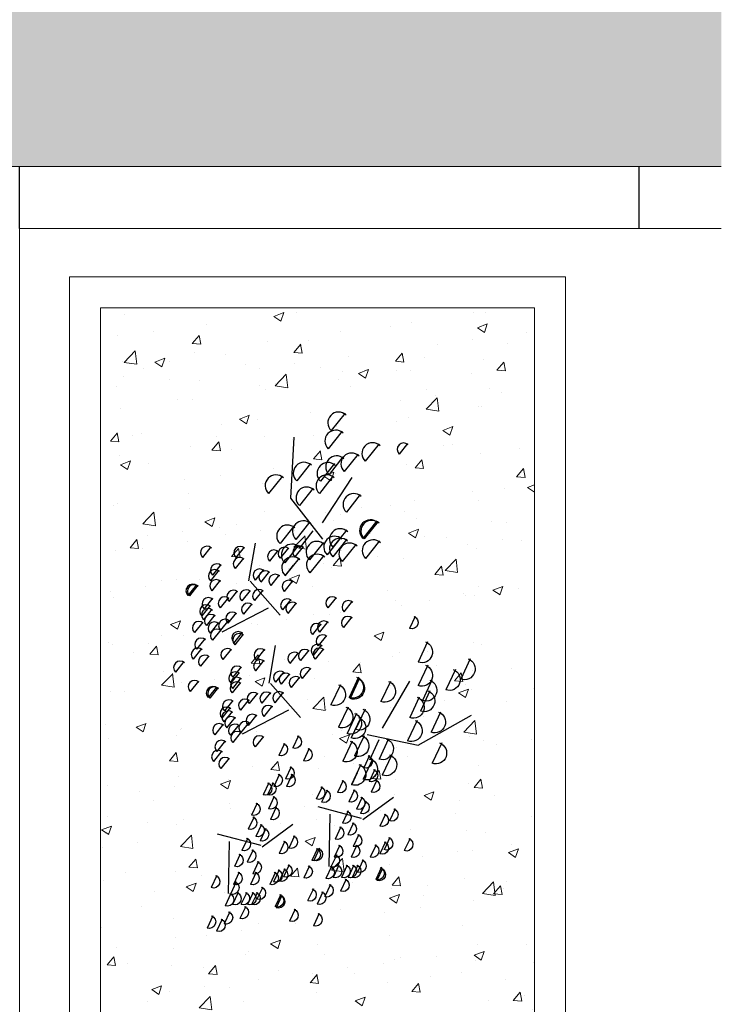
# Model space of a CAD drawing. Units: millimetres. Extents: x -0.5 to 14.8, y -26.4 to 8.6.
# Drawn here: x 13.1 to 14.3, y -18.7 to -17.1 of the extents above; entities that cross this region are included whole.
import ezdxf

# ---------------------------------------------------------------- set-up
doc = ezdxf.new("R2010")
doc.units = ezdxf.units.MM
doc.styles.get("Standard").update_dxf_attribs({"font": 'arial.ttf'})

# ---------------------------------------------------------------- blocks, each defined once
blk = doc.blocks.new('Planta plantita')
at = {"color": 6, "linetype": 'Continuous'}
for p, q in [((0.0549, 0.1079, 0.091), (0.0338, 0.1129, 0.091)), ((-0.0106, 0.1031, 0.091), (-0.0317, 0.1081, 0.091)), ((-0.0103, 0.1007, 0.091), (-0.0314, 0.1057, 0.091)), ((0.0262, 0.0803, 0.091), (0.0051, 0.0853, 0.091)), ((0.0358, 0.0814, 0.091), (0.0147, 0.0864, 0.091)), ((-0.1313, 0.0685, 0.091), (-0.1524, 0.0735, 0.091)), ((-0.0605, 0.0682, 0.091), (-0.0816, 0.0732, 0.091)), ((-0.0356, 0.0637, 0.091), (-0.0566, 0.0687, 0.091)), ((-0.0313, 0.069, 0.091), (-0.0523, 0.074, 0.091)), ((-0.0192, 0.0704, 0.091), (-0.0403, 0.0754, 0.091)), ((0.0125, 0.0714, 0.091), (-0.0086, 0.0764, 0.091)), ((0.0774, 0.0591, 0.091), (0.0563, 0.0641, 0.091)), ((-0.1002, 0.0516, 0.091), (-0.1213, 0.0566, 0.091)), ((-0.0833, 0.0535, 0.091), (-0.1044, 0.0585, 0.091)), ((-0.0506, 0.0449, 0.091), (-0.0717, 0.0499, 0.091)), ((-0.042, 0.0556, 0.091), (-0.0631, 0.0606, 0.091)), ((-0.0068, 0.0473, 0.091), (-0.0279, 0.0523, 0.091)), ((0.061, 0.0524, 0.091), (0.04, 0.0574, 0.091)), ((0.2074, 0.0519, 0.091), (0.1723, 0.0602, 0.091)), ((-0.1496, 0.0339, 0.091), (-0.1707, 0.0389, 0.091)), ((-0.1059, 0.0363, 0.091), (-0.1269, 0.0413, 0.091)), ((-0.0594, 0.0366, 0.091), (-0.0805, 0.0416, 0.091)), ((-0.0393, 0.0315, 0.091), (-0.0604, 0.0365, 0.091)), ((0.0087, 0.0393, 0.091), (-0.0124, 0.0442, 0.091)), ((-0.024, 0.0258, 0.091), (-0.0451, 0.0308, 0.091)), ((0.0181, 0.0207, 0.091), (-0.003, 0.0257, 0.091)), ((0.0578, 0.0154, 0.091), (0.0367, 0.0204, 0.091)), ((0.2453, 0.0194, 0.091), (0.2101, 0.0277, 0.091)), ((-0.1461, 0.0033, 0.091), (-0.1672, 0.0083, 0.091)), ((-0.1458, 0.0009, 0.091), (-0.1669, 0.0059, 0.091)), ((-0.0806, 0.0082, 0.091), (-0.1017, 0.0131, 0.091)), ((-0.0506, 0.0009, 0.091), (-0.0717, 0.0059, 0.091)), ((-0.0484, 0.0036, 0.091), (-0.0695, 0.0086, 0.091)), ((-0.0001, 0.0089, 0.091), (-0.0212, 0.0139, 0.091)), ((0.0275, 0.0022, 0.091), (0.0064, 0.0072, 0.091)), ((0.0589, 0.0057, 0.091), (0.0378, 0.0107, 0.091)), ((0.0954, 0.0073, 0.091), (0.0743, 0.0123, 0.091)), ((0.1422, 0.0007, 0.091), (0.1071, 0.009, 0.091)), ((0.2109, -0.0015, 0.091), (0.1758, 0.0068, 0.091)), ((0.3139, -0.0047, 0.091), (0.2788, 0.0036, 0.091)), ((0.3424, 0.0033, 0.091), (0.3072, 0.0117, 0.091)), ((-0.1093, -0.0195, 0.091), (-0.1304, -0.0145, 0.091)), ((-0.0997, -0.0184, 0.091), (-0.1207, -0.0134, 0.091)), ((0.0608, -0.0112, 0.091), (0.0397, -0.0062, 0.091)), ((0.1175, -0.0192, 0.091), (0.0824, -0.0109, 0.091)), ((0.1067, -0.0061, 0.091), (0.0856, -0.0011, 0.091)), ((0.1591, -0.0195, 0.091), (0.124, -0.0111, 0.091)), ((0.2426, -0.0224, 0.091), (0.2074, -0.0141, 0.091)), ((0.2614, -0.0154, 0.091), (0.2262, -0.0071, 0.091)), ((0.2769, -0.0235, 0.091), (0.2418, -0.0152, 0.091)), ((-0.196, -0.0315, 0.091), (-0.2171, -0.0266, 0.091)), ((-0.171, -0.0361, 0.091), (-0.1921, -0.0311, 0.091)), ((-0.1667, -0.0307, 0.091), (-0.1878, -0.0258, 0.091)), ((-0.1547, -0.0294, 0.091), (-0.1757, -0.0244, 0.091)), ((-0.123, -0.0283, 0.091), (-0.1441, -0.0233, 0.091)), ((-0.1161, -0.0259, 0.091), (-0.1371, -0.0209, 0.091)), ((0.0611, -0.0348, 0.091), (0.04, -0.0298, 0.091)), ((0.0844, -0.0248, 0.091), (0.0633, -0.0198, 0.091)), ((0.099, -0.0286, 0.091), (0.0639, -0.0203, 0.091)), ((0.1187, -0.0267, 0.091), (0.0976, -0.0217, 0.091)), ((0.1481, -0.0305, 0.091), (0.113, -0.0221, 0.091)), ((-0.2357, -0.0482, 0.091), (-0.2568, -0.0432, 0.091)), ((-0.2188, -0.0463, 0.091), (-0.2399, -0.0413, 0.091)), ((-0.1775, -0.0442, 0.091), (-0.1986, -0.0392, 0.091)), ((-0.1423, -0.0525, 0.091), (-0.1634, -0.0475, 0.091)), ((-0.0744, -0.0474, 0.091), (-0.0955, -0.0424, 0.091)), ((-0.0581, -0.0407, 0.091), (-0.0792, -0.0357, 0.091)), ((0.0329, -0.0452, 0.091), (0.0118, -0.0402, 0.091)), ((0.1385, -0.0535, 0.091), (0.1033, -0.0452, 0.091)), ((0.2914, -0.0439, 0.091), (0.2563, -0.0356, 0.091)), ((-0.2413, -0.0635, 0.091), (-0.2624, -0.0585, 0.091)), ((-0.1949, -0.0632, 0.091), (-0.216, -0.0582, 0.091)), ((-0.1861, -0.0549, 0.091), (-0.2071, -0.0499, 0.091)), ((-0.1748, -0.0683, 0.091), (-0.1959, -0.0633, 0.091)), ((-0.1268, -0.0605, 0.091), (-0.1478, -0.0555, 0.091)), ((0.0316, -0.0551, 0.091), (0.0105, -0.0502, 0.091)), ((0.1199, -0.0629, 0.091), (0.0848, -0.0546, 0.091)), ((0.3209, -0.0675, 0.091), (0.2858, -0.0592, 0.091)), ((-0.1595, -0.0739, 0.091), (-0.1806, -0.0689, 0.091)), ((-0.1174, -0.079, 0.091), (-0.1385, -0.074, 0.091)), ((-0.0777, -0.0844, 0.091), (-0.0987, -0.0794, 0.091)), ((0.158, -0.0758, 0.091), (0.1229, -0.0675, 0.091)), ((0.1591, -0.0855, 0.091), (0.124, -0.0771, 0.091)), ((0.1731, -0.079, 0.091), (0.1379, -0.0707, 0.091)), ((0.2337, -0.0747, 0.091), (0.1986, -0.0664, 0.091)), ((-0.1861, -0.0989, 0.091), (-0.2071, -0.0939, 0.091)), ((-0.1356, -0.0908, 0.091), (-0.1567, -0.0858, 0.091)), ((-0.108, -0.0975, 0.091), (-0.1291, -0.0925, 0.091)), ((-0.0766, -0.094, 0.091), (-0.0977, -0.0891, 0.091)), ((-0.0401, -0.0924, 0.091), (-0.0612, -0.0874, 0.091)), ((0.1586, -0.1026, 0.091), (0.1234, -0.0943, 0.091)), ((-0.0747, -0.1109, 0.091), (-0.0958, -0.106, 0.091)), ((-0.0288, -0.1058, 0.091), (-0.0499, -0.1009, 0.091)), ((0.0176, -0.1056, 0.091), (-0.0035, -0.1006, 0.091)), ((0.0259, -0.1144, 0.091), (0.0048, -0.1094, 0.091)), ((0.067, -0.1099, 0.091), (0.0459, -0.1049, 0.091)), ((0.2066, -0.1168, 0.091), (0.1715, -0.1085, 0.091)), ((0.2069, -0.1193, 0.091), (0.1717, -0.1109, 0.091)), ((0.3407, -0.1088, 0.091), (0.3196, -0.1038, 0.091)), ((-0.054, -0.1209, 0.091), (-0.0751, -0.1159, 0.091)), ((-0.0167, -0.1265, 0.091), (-0.0378, -0.1215, 0.091)), ((-0.0124, -0.1211, 0.091), (-0.0335, -0.1161, 0.091)), ((0.0047, -0.1217, 0.091), (-0.0164, -0.1167, 0.091)), ((0.1792, -0.1345, 0.091), (0.1441, -0.1262, 0.091)), ((0.049, -0.1461, 0.091), (0.0279, -0.1411, 0.091)), ((0.0723, -0.1362, 0.091), (0.0513, -0.1312, 0.091))]:
    blk.add_line(p, q, dxfattribs=at)
at = {"color": 6, "linetype": 'Continuous', "elevation": 0.091}
for points in [[(0.143, -0.0506), (0.1811, 0.0245), (0.2724, 0.0616)], [(0.0048, -0.0179), (-0.062, 0.0334)], [(0.0314, 0.0291), (0.0907, 0.0454)], [(0.0316, 0.0266), (0.0024, -0.0401)], [(0.253, -0.0506), (0.1661, -0.0382)], [(-0.1041, -0.0707), (-0.0448, -0.0543)], [(-0.1307, -0.1177), (-0.1975, -0.0664)], [(-0.1038, -0.0731), (-0.1331, -0.1399)]]:
    blk.add_lwpolyline(points, dxfattribs=at)
at = {"color": 6, "linetype": 'Continuous'}
for centre, radius in [((-0.0218, 0.1048, 0.091), 0.0104), ((-0.0215, 0.1024, 0.091), 0.0104), ((0.0437, 0.1096, 0.091), 0.0104), ((-0.1425, 0.0702, 0.091), 0.0104), ((-0.0717, 0.0699, 0.091), 0.0104), ((-0.0424, 0.0707, 0.091), 0.0104), ((-0.0304, 0.0721, 0.091), 0.0104), ((0.0013, 0.0731, 0.091), 0.0104), ((0.015, 0.082, 0.091), 0.0104), ((0.0246, 0.0831, 0.091), 0.0104), ((-0.1114, 0.0533, 0.091), 0.0104), ((-0.0945, 0.0552, 0.091), 0.0104), ((-0.0532, 0.0573, 0.091), 0.0104), ((-0.0467, 0.0654, 0.091), 0.0104), ((0.0499, 0.0541, 0.091), 0.0104), ((0.0662, 0.0608, 0.091), 0.0104), ((0.1888, 0.0547, 0.091), 0.0174), ((-0.117, 0.038, 0.091), 0.0104), ((-0.0706, 0.0383, 0.091), 0.0104), ((-0.0618, 0.0466, 0.091), 0.0104), ((-0.018, 0.049, 0.091), 0.0104), ((-0.0025, 0.0409, 0.091), 0.0104), ((-0.1608, 0.0356, 0.091), 0.0104), ((-0.0505, 0.0332, 0.091), 0.0104), ((-0.0352, 0.0275, 0.091), 0.0104), ((0.0069, 0.0224, 0.091), 0.0104), ((0.2266, 0.0222, 0.091), 0.0174), ((-0.0918, 0.0098, 0.091), 0.0104), ((-0.0113, 0.0106, 0.091), 0.0104), ((0.0466, 0.0171, 0.091), 0.0104), ((0.0477, 0.0074, 0.091), 0.0104), ((0.0842, 0.009, 0.091), 0.0104), ((0.1236, 0.0035, 0.091), 0.0174), ((0.1923, 0.0013, 0.091), 0.0174), ((0.3237, 0.0062, 0.091), 0.0174), ((-0.1573, 0.005, 0.091), 0.0104), ((-0.157, 0.0026, 0.091), 0.0104), ((-0.0618, 0.0026, 0.091), 0.0104), ((-0.0596, 0.0053, 0.091), 0.0104), ((0.0163, 0.0039, 0.091), 0.0104), ((0.0496, -0.0095, 0.091), 0.0104), ((0.0989, -0.0164, 0.091), 0.0174), ((0.0955, -0.0044, 0.091), 0.0104), ((0.1405, -0.0167, 0.091), 0.0174), ((0.2427, -0.0126, 0.091), 0.0174), ((0.2953, -0.0019, 0.091), 0.0174), ((-0.1272, -0.0242, 0.091), 0.0104), ((-0.1205, -0.0178, 0.091), 0.0104), ((-0.1108, -0.0167, 0.091), 0.0104), ((0.0804, -0.0258, 0.091), 0.0174), ((0.1075, -0.025, 0.091), 0.0104), ((0.2239, -0.0196, 0.091), 0.0174), ((0.2583, -0.0207, 0.091), 0.0174), ((-0.2072, -0.0299, 0.091), 0.0104), ((-0.1822, -0.0344, 0.091), 0.0104), ((-0.1779, -0.0291, 0.091), 0.0104), ((-0.1658, -0.0277, 0.091), 0.0104), ((-0.1342, -0.0266, 0.091), 0.0104), ((-0.0693, -0.039, 0.091), 0.0104), ((0.0499, -0.0331, 0.091), 0.0104), ((0.2728, -0.0411, 0.091), 0.0174), ((-0.2469, -0.0465, 0.091), 0.0104), ((-0.23, -0.0446, 0.091), 0.0104), ((-0.1972, -0.0532, 0.091), 0.0104), ((-0.1887, -0.0425, 0.091), 0.0104), ((-0.1535, -0.0508, 0.091), 0.0104), ((-0.0856, -0.0457, 0.091), 0.0104), ((0.0204, -0.0535, 0.091), 0.0104), ((0.0217, -0.0435, 0.091), 0.0104), ((0.1013, -0.0601, 0.091), 0.0174), ((0.1198, -0.0507, 0.091), 0.0174), ((0.3023, -0.0647, 0.091), 0.0174), ((-0.2525, -0.0618, 0.091), 0.0104), ((-0.2061, -0.0615, 0.091), 0.0104), ((-0.186, -0.0666, 0.091), 0.0104), ((-0.1707, -0.0722, 0.091), 0.0104), ((-0.1379, -0.0588, 0.091), 0.0104), ((0.1394, -0.073, 0.091), 0.0174), ((0.1544, -0.0762, 0.091), 0.0174), ((0.2151, -0.0719, 0.091), 0.0174), ((-0.1468, -0.0891, 0.091), 0.0104), ((-0.1286, -0.0773, 0.091), 0.0104), ((-0.0888, -0.0827, 0.091), 0.0104), ((0.1405, -0.0826, 0.091), 0.0174), ((-0.1972, -0.0972, 0.091), 0.0104), ((-0.1192, -0.0958, 0.091), 0.0104), ((-0.0878, -0.0924, 0.091), 0.0104), ((-0.0513, -0.0907, 0.091), 0.0104), ((-0.04, -0.1042, 0.091), 0.0104), ((0.0064, -0.1039, 0.091), 0.0104), ((0.1399, -0.0998, 0.091), 0.0174), ((-0.0859, -0.1093, 0.091), 0.0104), ((-0.0652, -0.1192, 0.091), 0.0104), ((-0.0236, -0.1194, 0.091), 0.0104), ((-0.0065, -0.12, 0.091), 0.0104), ((0.0147, -0.1127, 0.091), 0.0104), ((0.0558, -0.1082, 0.091), 0.0104), ((0.188, -0.114, 0.091), 0.0174), ((0.1882, -0.1164, 0.091), 0.0174), ((0.3295, -0.1071, 0.091), 0.0104), ((-0.0279, -0.1248, 0.091), 0.0104), ((0.0612, -0.1345, 0.091), 0.0104), ((0.1606, -0.1317, 0.091), 0.0174), ((0.0378, -0.1444, 0.091), 0.0104)]:
    blk.add_arc(centre, radius, 341.5854, 161.5578, dxfattribs=at)
at = {"color": 6, "width": 0.8, "flags": 9}
for tag in ['YSIZE', 'XSIZE']:
    blk.add_attdef(tag, (0.0747, -0.1327, 0.091), '', height=0.0000554, dxfattribs=at)

msp = doc.modelspace()

# ---------------------------------------------------------------- hatches: boundary and pattern name
at = {"lineweight": 9, "transparency": 33554508}
h = msp.add_hatch(color=254, dxfattribs=at)
h.dxf.hatch_style = 1
edge = h.paths.add_edge_path()
edge.add_line((14.2782, -15.3764), (11.9632, -15.3764))
edge.add_line((11.9632, -15.3764), (11.9632, -17.9764))
edge.add_line((11.9632, -17.9764), (12.3012, -17.9764))
edge.add_spline(control_points=[(12.3012, -17.9764), (12.3037, -17.9706), (12.3084, -17.9589), (12.3124, -17.9467), (12.3144, -17.9406)], knot_values=[3.228041, 3.228041, 3.228041, 3.228041, 3.380911, 3.537995, 3.537995, 3.537995, 3.537995], degree=3, periodic=0)
edge.add_line((12.3144, -17.9406), (12.3187, -17.8421))
edge.add_line((12.3187, -17.8421), (12.309, -17.8482))
edge.add_line((12.309, -17.8482), (12.3005, -17.8443))
edge.add_line((12.3005, -17.8443), (12.298, -17.7497))
edge.add_line((12.298, -17.7497), (12.2914, -17.7438))
edge.add_line((12.2914, -17.7438), (12.2812, -17.7254))
edge.add_line((12.2812, -17.7254), (12.2811, -17.6952))
edge.add_line((12.2811, -17.6952), (12.2691, -17.6885))
edge.add_line((12.2691, -17.6885), (12.25, -17.657))
edge.add_line((12.25, -17.657), (12.2325, -17.6176))
edge.add_line((12.2325, -17.6176), (12.1712, -17.3989))
edge.add_arc((12.3673, -17.3596), 0.2, 153.8276, 191.3144, ccw=False)
edge.add_arc((12.3814, -17.4901), 0.2921, 90.1486, 131.5145, ccw=False)
edge.add_ellipse((12.4329, -17.3187), major_axis=(0.0004, 0.1333), ratio=0.92371, start_angle=334.7093, end_angle=385.2907, ccw=False)
edge.add_arc((12.4733, -17.5403), 0.3422, 54.0507, 87.9034, ccw=False)
edge.add_line((12.6742, -17.2633), (12.7186, -17.3303))
edge.add_line((12.7186, -17.3303), (12.7322, -17.4343))
edge.add_line((12.7322, -17.4343), (12.7287, -17.5294))
edge.add_line((12.7287, -17.5294), (12.7193, -17.5714))
edge.add_line((12.7193, -17.5714), (12.7067, -17.606))
edge.add_line((12.7067, -17.606), (12.6962, -17.615))
edge.add_line((12.6962, -17.615), (12.7021, -17.6445))
edge.add_line((12.7021, -17.6445), (12.6956, -17.6646))
edge.add_line((12.6956, -17.6646), (12.6694, -17.6994))
edge.add_line((12.6694, -17.6994), (12.6471, -17.7196))
edge.add_line((12.6471, -17.7196), (12.6311, -17.7171))
edge.add_line((12.6311, -17.7171), (12.6216, -17.7039))
edge.add_line((12.6216, -17.7039), (12.6174, -17.68))
edge.add_line((12.6174, -17.68), (12.6198, -17.6627))
edge.add_line((12.6198, -17.6627), (12.6277, -17.656))
edge.add_line((12.6277, -17.656), (12.6276, -17.6467))
edge.add_line((12.6276, -17.6467), (12.6182, -17.6216))
edge.add_line((12.6182, -17.6216), (12.6005, -17.6045))
edge.add_line((12.6005, -17.6045), (12.5924, -17.5917))
edge.add_line((12.5924, -17.5917), (12.5935, -17.5604))
edge.add_line((12.5935, -17.5604), (12.6037, -17.5199))
edge.add_line((12.6037, -17.5199), (12.6109, -17.4535))
edge.add_line((12.6109, -17.4535), (12.61, -17.4263))
edge.add_arc((17.1352, -33.3505), 16.5547, 105.86387, 105.91035)
edge.add_ellipse((12.5392, -17.4024), major_axis=(-0.0225, 0.1228), ratio=0.435516, start_angle=214.1763, end_angle=252.4705, ccw=False)
edge.add_ellipse((12.5392, -17.4024), major_axis=(0.0054, 0.1494), ratio=0.449674, start_angle=130.816, end_angle=230.8911, ccw=False)
edge.add_ellipse((12.5392, -17.4024), major_axis=(0.0371, 0.1186), ratio=0.375089, start_angle=127.8641, end_angle=150.0182, ccw=False)
edge.add_ellipse((12.4329, -17.3187), major_axis=(0.0005, 0.1599), ratio=0.733333, start_angle=155.3506, end_angle=204.6494, ccw=False)
edge.add_ellipse((12.326, -17.4017), major_axis=(-0.0364, 0.1189), ratio=0.375089, start_angle=209.9818, end_angle=232.1359, ccw=False)
edge.add_ellipse((12.326, -17.4017), major_axis=(-0.0045, 0.1494), ratio=0.449674, start_angle=193.3115, end_angle=229.184, ccw=False)
edge.add_line((12.3458, -17.5466), (12.3712, -17.6216))
edge.add_line((12.3712, -17.6216), (12.3784, -17.6521))
edge.add_line((12.3784, -17.6521), (12.3729, -17.6663))
edge.add_line((12.3729, -17.6663), (12.3589, -17.6865))
edge.add_line((12.3589, -17.6865), (12.3546, -17.7129))
edge.add_line((12.3546, -17.7129), (12.3563, -17.7221))
edge.add_line((12.3563, -17.7221), (12.3654, -17.7271))
edge.add_line((12.3654, -17.7271), (12.3712, -17.7436))
edge.add_line((12.3712, -17.7436), (12.3717, -17.7679))
edge.add_line((12.3717, -17.7679), (12.365, -17.7827))
edge.add_line((12.365, -17.7827), (12.3498, -17.7882))
edge.add_line((12.3498, -17.7882), (12.3224, -17.7719))
edge.add_line((12.3224, -17.7719), (12.3201, -17.8361))
edge.add_line((12.3201, -17.8361), (12.3933, -17.7773))
edge.add_line((12.3933, -17.7773), (12.6137, -17.7788))
edge.add_line((12.6137, -17.7788), (12.6911, -17.8426))
edge.add_line((12.6911, -17.8426), (12.689, -17.7611))
edge.add_line((12.689, -17.7611), (12.6954, -17.7462))
edge.add_line((12.6954, -17.7462), (12.7105, -17.748))
edge.add_line((12.7105, -17.748), (12.7141, -17.7554))
edge.add_line((12.7141, -17.7554), (12.7113, -17.8355))
edge.add_line((12.7113, -17.8355), (12.7078, -17.8509))
edge.add_line((12.7078, -17.8509), (12.6999, -17.8558))
edge.add_line((12.6999, -17.8558), (12.6901, -17.8514))
edge.add_line((12.6901, -17.8514), (12.6947, -17.9417))
edge.add_spline(control_points=[(12.6947, -17.9417), (12.6996, -17.9519), (12.7047, -17.9633), (12.7099, -17.9758), (12.7101, -17.9764)], knot_values=[8.079446, 8.079446, 8.079446, 8.079446, 8.366839, 8.379939, 8.379939, 8.379939, 8.379939], degree=3, periodic=0)
edge.add_line((12.7101, -17.9764), (13.0453, -17.9764))
edge.add_line((13.0453, -17.9764), (13.0453, -17.3764))
edge.add_line((13.0453, -17.3764), (14.2782, -17.3764))
edge.add_line((14.2782, -17.3764), (14.2782, -15.3764))
at = {"lineweight": 9, "transparency": 33554687}
h = msp.add_hatch(dxfattribs=at)
h.set_pattern_fill('AR-CONC', color=250, scale=0.0009)
h.set_pattern_definition([(50, (-0.16374, -13.08979), (0.1639662, -0.0143452), [0.017145, -0.188595]), (355, (-0.16374, -13.08979), (-0.031719, 0.1719512), [0.013716, -0.1508765]), (100.4514, (-0.15007, -13.09099), (0.1322471, 0.157606), [0.014571, -0.1602812]), (46.1842, (-0.16374, -13.04407), (0.2439711, -0.037838), [0.0257175, -0.2828925]), (96.6356, (-0.1434, -13.04722), (0.2136637, 0.2226835), [0.0218565, -0.240422]), (351.1842, (-0.16374, -13.04407), (0.2136637, 0.2226835), [0.020574, -0.2263138]), (21, (-0.14088, -13.0555), (0.136453, -0.0920387), [0.017145, -0.188595]), (326, (-0.14088, -13.0555), (0.0556218, 0.1657692), [0.013716, -0.150876]), (71.4514, (-0.1295, -13.06317), (0.1920748, 0.0737305), [0.014571, -0.160281]), (37.5, (-0.163736, -13.08979), (0.00277974, 0.07609953), [0, -0.1490472, 0, -0.153162, 0, -0.1514475]), (7.5, (-0.163736, -13.08979), (0.0601377, 0.0901625), [0, -0.0873252, 0, -0.1456182, 0, -0.0577215]), (327.5, (-0.214714, -13.08979), (0.12203154, -0.00515587), [0, -0.05715, 0, -0.178308, 0, -0.236601]), (317.5, (-0.23757, -13.08979), (0.13331626, 0.02288384), [0, -0.074295, 0, -0.1184148, 0, -0.168021])])
h.paths.add_polyline_path([(13.9765, -17.6043), (13.2756, -17.6043), (13.2756, -19.7274), (13.9765, -19.7274)])

# ---------------------------------------------------------------- linework, layer by layer
at = {"color": 4}
for p, q in [((13.1453, -17.4764), (13.1453, -17.3764)), ((14.1453, -17.4764), (14.1453, -17.3764))]:
    msp.add_line(p, q, dxfattribs=at)
at = {"color": 4, "lineweight": 9}
for p, q in [((13.1453, -19.7764), (13.1453, -17.4764)), ((13.1453, -17.4764), (14.2782, -17.4764))]:
    msp.add_line(p, q, dxfattribs=at)
msp.add_lwpolyline([(13.0453, -19.0764), (13.0453, -17.3764), (14.2782, -17.3764)], dxfattribs=at)
for points in [[(13.2256, -17.5543), (14.0265, -17.5543), (14.0265, -19.7774), (13.2256, -19.7774)], [(13.2756, -17.6043), (13.9765, -17.6043), (13.9765, -19.7274), (13.2756, -19.7274)]]:
    msp.add_lwpolyline(points, close=True, dxfattribs=at)

# ---------------------------------------------------------------- block references
at = {"color": 6, "rotation": 64.86175172263793}
msp.add_blockref('Planta plantita', (13.5284, -18.0857, -0.091), dxfattribs=at)
at = {"color": 6, "xscale": -1, "rotation": 231.4921116628595}
msp.add_blockref('Planta plantita', (13.657, -18.4367, -0.091), dxfattribs=at)

doc.saveas('drawing.dxf')
